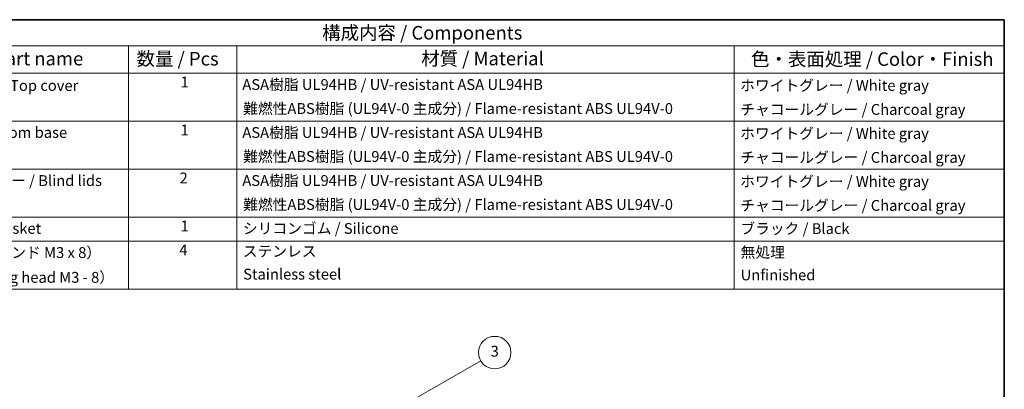
# Model space of a CAD drawing. Units: millimetres. Extents: x 22 to 2984, y 12 to 574.
# Drawn here: x 335 to 608, y 331 to 434 of the extents above; entities that cross this region are included whole.
import ezdxf

# ---------------------------------------------------------------- set-up
doc = ezdxf.new("R2010")
doc.units = ezdxf.units.MM
doc.header["$LTSCALE"] = 1.5
for name, color, linetype, lineweight in [('Border (ISO)', 7, 'Continuous', 35), ('Symbol (ISO)', 7, 'Continuous', 18), ('Symbol (TK)', 100, 'Continuous', 18)]:
    doc.layers.add(name, color=color, linetype=linetype, lineweight=lineweight)
doc.styles.add('Note Text (TK)', font='txt')
doc.styles.add('Note Text (TK2)', font='txt')

# ---------------------------------------------------------------- blocks, each defined once
blk = doc.blocks.new('図面枠 tk図枠')
at = {"layer": 'Border (ISO)'}
for p, q in [((14.5, 289), (405.5, 289)), ((405.5, 289), (405.5, 8))]:
    blk.add_line(p, q, dxfattribs=at)
blk = doc.blocks.new('構成内容 _ Components')
at = {"layer": 'Symbol (ISO)'}
for p, q in [((405.5, 289), (191.5, 289)), ((405.5, 289), (405.5, 284.16)), ((405.5, 284.16), (191.5, 284.16)), ((243.5, 284.16), (243.5, 279.12)), ((263.5, 284.16), (263.5, 279.12)), ((355.5, 284.16), (355.5, 279.12)), ((405.5, 284.16), (405.5, 279.12)), ((405.5, 279.12), (191.5, 279.12)), ((243.5, 279.12), (243.5, 239.22)), ((263.5, 279.12), (263.5, 239.22)), ((355.5, 279.12), (355.5, 239.22)), ((405.5, 279.12), (405.5, 239.22)), ((405.5, 270.25), (191.5, 270.25)), ((405.5, 261.39), (191.5, 261.39)), ((405.5, 252.52), (191.5, 252.52)), ((405.5, 248.09), (191.5, 248.09)), ((405.5, 239.22), (191.5, 239.22))]:
    blk.add_line(p, q, dxfattribs=at)
at = {"layer": 'Symbol (ISO)', "color": 7, "attachment_point": 7}
for s, insert, char_height, style in [('構成内容 / Components', (279.31, 284.56), 2.5, 'Note Text (TK)'), ('名称 / Part name', (208.92, 279.79), 2.5, 'Note Text (TK)'), ('数量 / Pcs', (244.97, 279.76), 2.5, 'Note Text (TK)'), ('材質 / Material', (297.62, 279.8), 2.5, 'Note Text (TK)'), ('色・表面処理 / Color・Finish', (358.65, 279.69), 2.5, 'Note Text (TK)'), ('トップカバー / Top cover', (202.91, 275.23), 2, 'Note Text (TK2)'), ('1', (253.1, 275.87), 2, 'Note Text (TK2)'), ('ASA樹脂 UL94HB / UV-resistant ASA UL94HB', (264.54, 275.4), 2, 'Note Text (TK2)'), ('ホワイトグレー / White gray', (356.64, 275.24), 2, 'Note Text (TK2)'), ('難燃性ABS樹脂 (UL94V-0 主成分) / Flame-resistant ABS UL94V-0', (264.69, 270.97), 2, 'Note Text (TK2)'), ('チャコールグレー / Charcoal gray', (356.67, 270.8), 2, 'Note Text (TK2)'), ('1', (253.1, 267), 2, 'Note Text (TK2)'), ('ボディー / Bottom base', (202.62, 266.55), 2, 'Note Text (TK2)'), ('ASA樹脂 UL94HB / UV-resistant ASA UL94HB', (264.54, 266.54), 2, 'Note Text (TK2)'), ('ホワイトグレー / White gray', (356.64, 266.37), 2, 'Note Text (TK2)'), ('難燃性ABS樹脂 (UL94V-0 主成分) / Flame-resistant ABS UL94V-0', (264.69, 262.11), 2, 'Note Text (TK2)'), ('チャコールグレー / Charcoal gray', (356.67, 261.94), 2, 'Note Text (TK2)'), ('ブラインドカバー / Blind lids', (202.67, 257.66), 2, 'Note Text (TK2)'), ('2', (252.92, 258.14), 2, 'Note Text (TK2)'), ('ASA樹脂 UL94HB / UV-resistant ASA UL94HB', (264.54, 257.67), 2, 'Note Text (TK2)'), ('ホワイトグレー / White gray', (356.64, 257.5), 2, 'Note Text (TK2)'), ('難燃性ABS樹脂 (UL94V-0 主成分) / Flame-resistant ABS UL94V-0', (264.69, 253.24), 2, 'Note Text (TK2)'), ('チャコールグレー / Charcoal gray', (356.67, 253.07), 2, 'Note Text (TK2)'), ('ガスケット / Gasket', (202.65, 248.83), 2, 'Note Text (TK2)'), ('1', (253.1, 249.27), 2, 'Note Text (TK2)'), ('シリコンゴム / Silicone', (264.65, 248.82), 2, 'Note Text (TK2)'), ('ブラック / Black', (356.67, 248.79), 2, 'Note Text (TK2)'), ('取付ビス（バインド M3 x 8）', (202.69, 244.36), 2, 'Note Text (TK2)'), ('4', (252.87, 244.84), 2, 'Note Text (TK2)'), ('ステンレス', (264.63, 244.6), 2, 'Note Text (TK2)'), ('無処理', (356.73, 244.42), 2, 'Note Text (TK2)'), ('Screw（Binding head M3 - 8）', (202.69, 239.78), 2, 'Note Text (TK2)'), ('Stainless steel', (264.69, 240.37), 2, 'Note Text (TK2)'), ('Unfinished', (356.73, 240.23), 2, 'Note Text (TK2)')]:
    blk.add_mtext(s, dxfattribs=dict(at, insert=insert, char_height=char_height, style=style))
blk = doc.blocks.new('バルーン5')
at = {"layer": 'Symbol (TK)', "color": 100}
for p, q in [((295.35, 218.34), (308.63, 226.01)), ((295.1, 218.78), (293.19, 217.09)), ((295.35, 218.34), (293.19, 217.09)), ((293.19, 217.09), (295.6, 217.91))]:
    blk.add_line(p, q, dxfattribs=at)
at = {"layer": 'Symbol (TK)'}
blk.add_circle((311.23, 227.51), 3, dxfattribs=at)
at = {"layer": 'Symbol (TK)', "color": 7, "insert": (311.23, 227.5), "char_height": 2, "attachment_point": 5, "style": 'Note Text (TK2)'}
blk.add_mtext('3', dxfattribs=at)

msp = doc.modelspace()

# ---------------------------------------------------------------- block references
at = {"xscale": 1.5, "yscale": 1.5, "zscale": 1.5}
msp.add_blockref('図面枠 tk図枠', (0, 0), dxfattribs=at)
at = {"layer": 'Symbol (ISO)', "xscale": 1.5, "yscale": 1.5, "zscale": 1.5}
msp.add_blockref('構成内容 _ Components', (0, 0), dxfattribs=at)
at = {"layer": 'Symbol (TK)', "xscale": 1.5, "yscale": 1.5, "zscale": 1.5}
msp.add_blockref('バルーン5', (0, 0), dxfattribs=at)

doc.saveas('drawing.dxf')
